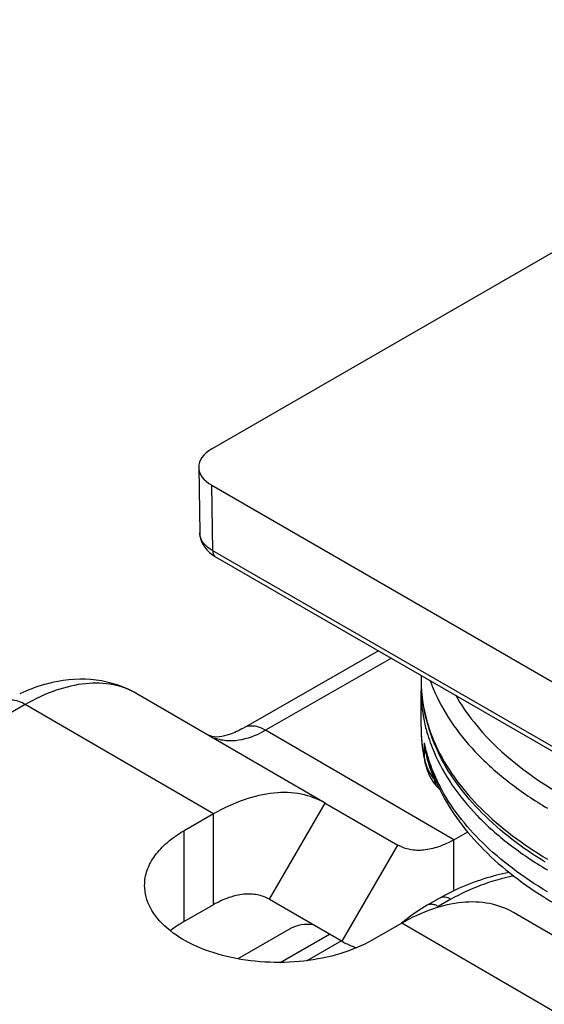
# Model space of a CAD drawing. Units: millimetres. Extents: x 299 to 994, y 404 to 873.
# Drawn here: x 708 to 720, y 533 to 555 of the extents above; entities that cross this region are included whole.
import ezdxf

# ---------------------------------------------------------------- set-up
doc = ezdxf.new("R2010")
doc.units = ezdxf.units.MM
doc.header["$LTSCALE"] = 23.1
doc.layers.get('0').update_dxf_attribs({"linetype": 'CONTINUOUS'})
doc.layers.add('COMPONENTI_DI_ASSIEME', color=7, linetype='CONTINUOUS')

# ---------------------------------------------------------------- blocks, each defined once
blk = doc.blocks.new('A$Ca8f6b07f')
at = {"layer": 'COMPONENTI_DI_ASSIEME', "color": 7, "linetype": 'Continuous'}
for p, q in [((155.702, 109.589), (172.41, 119.235)), ((155.409, 109.175), (155.431, 107.703)), ((155.702, 108.772), (170.551, 100.199)), ((155.431, 107.703), (155.436, 107.641)), ((155.716, 107.21), (155.786, 107.165)), ((155.786, 107.165), (170.624, 98.598)), ((159.444, 105.053), (156.415, 103.317)), ((160.402, 104.5), (160.402, 104.402)), ((158.249, 101.63), (154.022, 104.089)), ((160.402, 103.341), (160.402, 104.157)), ((160.529, 102.704), (160.53, 102.702)), ((160.49, 102.541), (160.49, 102.54)), ((160.685, 102.09), (160.747, 102.013)), ((160.747, 102.013), (160.773, 101.985)), ((158.249, 101.63), (159.884, 100.686)), ((155.74, 101.388), (155.081, 101.01)), ((161.139, 100.807), (161.451, 100.986)), ((160.858, 99.514), (160.541, 99.333)), ((166.703, 96.713), (162.476, 99.171)), ((159.967, 98.929), (159.307, 98.551)), ((157.486, 98.819), (156.288, 98.132)), ((157.237, 98.051), (158.347, 98.687))]:
    blk.add_line(p, q, dxfattribs=at)
at = {"layer": 'COMPONENTI_DI_ASSIEME', "color": 9, "linetype": 'Continuous'}
for p, q in [((155.724, 107.3), (155.702, 108.772)), ((170.562, 98.734), (155.724, 107.3)), ((159.737, 104.884), (156.912, 103.266)), ((154.022, 104.089), (154.021, 104.09)), ((160.418, 104.071), (160.421, 104.057)), ((160.419, 104.071), (160.42, 104.057)), ((151.513, 103.846), (46.622, 43.739)), ((155.74, 101.388), (151.513, 103.846)), ((161.139, 100.807), (156.912, 103.266)), ((160.406, 103.178), (160.406, 103.171)), ((160.472, 102.984), (160.472, 102.657)), ((156.995, 99.468), (158.249, 101.63)), ((155.74, 99.347), (155.74, 101.388)), ((155.081, 98.969), (155.081, 101.01)), ((158.63, 98.524), (159.884, 100.686)), ((161.139, 99.66), (161.139, 100.807)), ((161.074, 99.47), (160.79, 99.307)), ((164.193, 96.471), (159.967, 98.929)), ((157.248, 98.051), (158.352, 98.684)), ((157.841, 98.092), (158.621, 98.539))]:
    blk.add_line(p, q, dxfattribs=at)
at = {"layer": 'COMPONENTI_DI_ASSIEME', "color": 3, "linetype": 'Continuous'}
for p, q in [((156.995, 99.468), (158.63, 98.524)), ((155.74, 99.347), (155.081, 98.969))]:
    blk.add_line(p, q, dxfattribs=at)
at = {"layer": 'COMPONENTI_DI_ASSIEME', "color": 7, "linetype": 'Continuous'}
for points in [[(155.436, 107.641), (155.449, 107.574), (155.471, 107.507), (155.502, 107.441), (155.543, 107.378), (155.592, 107.318), (155.65, 107.262), (155.716, 107.21)], [(160.49, 102.541), (160.5, 102.498), (160.536, 102.381), (160.579, 102.274)], [(160.579, 102.274), (160.629, 102.177), (160.685, 102.09)], [(162.381, 100.072), (162.378, 100.072), (162.308, 100.057), (162.237, 100.042), (162.167, 100.026), (162.096, 100.008), (162.025, 99.989), (161.953, 99.969), (161.881, 99.947), (161.809, 99.925), (161.737, 99.901), (161.665, 99.876), (161.592, 99.85), (161.519, 99.823), (161.446, 99.794)], [(161.446, 99.794), (161.373, 99.764), (161.299, 99.733), (161.226, 99.7), (161.152, 99.666), (161.079, 99.63), (161.005, 99.593), (160.932, 99.554), (160.858, 99.514)], [(160.541, 99.333), (160.422, 99.262), (160.289, 99.177), (160.168, 99.092), (160.059, 99.01), (159.961, 98.929), (159.949, 98.919)]]:
    blk.add_lwpolyline(points, dxfattribs=at)
at = {"layer": 'COMPONENTI_DI_ASSIEME', "color": 9, "linetype": 'Continuous'}
blk.add_lwpolyline([(160.406, 103.178), (160.406, 103.175), (160.406, 103.171)], dxfattribs=at)
at = {"layer": 'COMPONENTI_DI_ASSIEME', "color": 7, "linetype": 'Continuous'}
for centre, radius, start, end in [((163.925, 104.402), 3.523, 180.0006, 181.8338), ((163.734, 104.156), 3.332, 177.7085, 179.9867), ((163.941, 104.403), 3.539, 181.8344, 183.9711), ((163.964, 104.404), 3.562, 183.9718, 186.1676), ((164.092, 104.423), 3.691, 186.2409, 196.3822), ((164.093, 103.342), 3.691, 180.0158, 187.9811), ((164.224, 104.46), 3.828, 196.3562, 198.2173), ((164.441, 104.537), 4.058, 198.2903, 205.0175), ((164.151, 103.35), 3.75, 187.9768, 190.1221), ((164.187, 103.356), 3.786, 190.1218, 191.9186), ((164.342, 103.722), 3.946, 194.9809, 198.263), ((164.635, 104.625), 4.272, 204.9954, 206.6792), ((164.211, 103.361), 3.81, 191.9174, 192.4477), ((164.495, 103.773), 4.107, 198.2717, 202.4488), ((164.604, 103.817), 4.225, 202.4335, 203.1609), ((164.629, 103.828), 4.253, 203.1605, 203.4754), ((164.664, 103.843), 4.291, 203.4766, 204.5755), ((164.715, 103.867), 4.347, 204.5751, 205.4943), ((161.761, 102.939), 1.373, 223.9375, 226.9694), ((167.962, 107.207), 9.063, 238.0116, 239.3545)]:
    blk.add_arc(centre, radius, start, end, dxfattribs=at)
at = {"layer": 'COMPONENTI_DI_ASSIEME', "color": 9, "linetype": 'Continuous'}
for centre, radius, start, end in [((163.731, 104.402), 3.329, 180.0006, 182.0248), ((163.752, 104.403), 3.35, 182.0281, 185.6905), ((164.242, 105.679), 3.86, 199.7006, 204.0976), ((163.737, 103.341), 3.335, 180.0004, 182.7921), ((164.052, 104.468), 3.657, 197.2471, 198.1852), ((163.781, 103.344), 3.379, 182.9265, 191.1092), ((163.926, 103.698), 3.527, 191.6898, 196.3043), ((162.915, 103.247), 2.457, 186.1438, 194.2657), ((162.864, 103.327), 2.417, 188.1588, 194.9303), ((163.865, 103.358), 3.464, 191.0721, 191.6702), ((164.054, 103.735), 3.66, 196.292, 198.5259), ((161.542, 102.832), 1.084, 189.3113, 191.142), ((161.343, 102.728), 0.873, 184.6308, 188.4327), ((161.54, 102.832), 1.082, 191.139, 196.3347), ((161.342, 102.727), 0.873, 188.4307, 192.3581), ((161.521, 102.826), 1.062, 196.3298, 201.1622), ((162.876, 103.237), 2.417, 194.2771, 196.5915), ((162.822, 103.22), 2.36, 196.5783, 201.7192), ((164.279, 103.815), 3.899, 198.5921, 205.0473), ((161.476, 102.808), 1.013, 201.1423, 207.1623), ((162.711, 103.176), 2.24, 201.7059, 207.7379), ((161.582, 102.99), 1.21, 223.9233, 225.1196), ((164.48, 103.908), 4.121, 205.0304, 207.3771)]:
    blk.add_arc(centre, radius, start, end, dxfattribs=at)
at = {"layer": 'COMPONENTI_DI_ASSIEME', "color": 3, "linetype": 'Continuous'}
for centre, radius, start, end in [((159.474, 99.988), 1.69, 240.0344, 248.7391), ((159.495, 100.04), 1.746, 248.7231, 252.0436)]:
    blk.add_arc(centre, radius, start, end, dxfattribs=at)
at = {"layer": 'COMPONENTI_DI_ASSIEME', "color": 7, "linetype": 'Continuous'}
blk.add_ellipse((156.409, 109.18), major_axis=(1, 0), ratio=0.577298, start_param=2.356237, end_param=3.926957, dxfattribs=at)
at = {"layer": 'COMPONENTI_DI_ASSIEME', "color": 9, "linetype": 'Continuous'}
for points, knots in [([(155.497, 107.502), (155.486, 107.517), (155.451, 107.579), (155.432, 107.65), (155.431, 107.703)], [0, 0, 0, 0, 0.263995, 1, 1, 1, 1]), ([(155.724, 107.3), (155.7, 107.314), (155.614, 107.369), (155.538, 107.44), (155.497, 107.502)], [0, 0, 0, 0, 0.272799, 1, 1, 1, 1]), ([(155.724, 107.3), (155.724, 107.272), (155.732, 107.22), (155.766, 107.177), (155.786, 107.165)], [0, 0, 0, 0, 0.549275, 1, 1, 1, 1]), ([(154.022, 104.089), (153.857, 104.184), (153.477, 104.322), (152.845, 104.34), (152.172, 104.179), (151.733, 103.973), (151.513, 103.846)], [0, 0, 0, 0, 0.217886, 0.45125, 0.710571, 1, 1, 1, 1]), ([(160.42, 104.057), (160.426, 104.001), (160.455, 103.773), (160.508, 103.548), (160.559, 103.384)], [0, 0, 0, 0, 0.247841, 1, 1, 1, 1]), ([(160.719, 104.103), (160.949, 103.588), (161.483, 102.859), (162.401, 102.055), (162.948, 101.689), (163.24, 101.516)], [0, 0, 0, 0, 0.462574, 0.721654, 1, 1, 1, 1]), ([(161.183, 104.049), (161.301, 103.84), (161.899, 102.968), (162.754, 102.297), (163.454, 101.882)], [0, 0, 0, 0, 0.227254, 1, 1, 1, 1]), ([(151.513, 103.846), (151.431, 103.894), (151.267, 103.963), (151.083, 103.936), (151.016, 103.898)], [0, 0, 0, 0, 0.551021, 1, 1, 1, 1]), ([(156.912, 103.266), (156.83, 103.314), (156.666, 103.382), (156.482, 103.355), (156.415, 103.317)], [0, 0, 0, 0, 0.551021, 1, 1, 1, 1]), ([(156.912, 103.266), (156.849, 103.23), (156.615, 103.11), (156.353, 103.034), (156.162, 103.027)], [0, 0, 0, 0, 0.273874, 1, 1, 1, 1]), ([(160.577, 103.327), (160.591, 103.285), (160.65, 103.116), (160.721, 102.951), (160.78, 102.83)], [0, 0, 0, 0, 0.246817, 1, 1, 1, 1]), ([(156.162, 103.027), (156.128, 103.026), (155.995, 103.027), (155.863, 103.054), (155.772, 103.09)], [0, 0, 0, 0, 0.26067, 1, 1, 1, 1]), ([(160.78, 102.83), (161.019, 102.342), (161.746, 101.392), (162.7, 100.693), (163.24, 100.373)], [0, 0, 0, 0, 0.464673, 1, 1, 1, 1]), ([(160.574, 102.346), (160.583, 102.328), (160.622, 102.259), (160.669, 102.194), (160.71, 102.151)], [0, 0, 0, 0, 0.253169, 1, 1, 1, 1]), ([(160.772, 101.986), (160.752, 102.007), (160.72, 102.06), (160.71, 102.12), (160.71, 102.151)], [0, 0, 0, 0, 0.483108, 1, 1, 1, 1]), ([(163.24, 99.638), (162.968, 99.799), (162.458, 100.138), (161.588, 100.878), (161.066, 101.541), (160.821, 102.013)], [0, 0, 0, 0, 0.276116, 0.534702, 1, 1, 1, 1]), ([(162.488, 99.992), (162.231, 99.943), (161.744, 99.801), (161.284, 99.59), (161.074, 99.47)], [0, 0, 0, 0, 0.520588, 1, 1, 1, 1]), ([(160.671, 99.352), (160.659, 99.354), (160.615, 99.359), (160.569, 99.349), (160.541, 99.333)], [0, 0, 0, 0, 0.270441, 1, 1, 1, 1]), ([(160.79, 99.307), (160.78, 99.313), (160.742, 99.333), (160.702, 99.347), (160.671, 99.352)], [0, 0, 0, 0, 0.267211, 1, 1, 1, 1]), ([(161.074, 99.47), (161.033, 99.494), (160.951, 99.528), (160.859, 99.515), (160.825, 99.495)], [0, 0, 0, 0, 0.550342, 1, 1, 1, 1])]:
    blk.add_open_spline(points, degree=3, knots=knots, dxfattribs=at)
at = {"layer": 'COMPONENTI_DI_ASSIEME', "color": 7, "linetype": 'Continuous'}
for points, knots in [([(152.125, 104.339), (152.063, 104.325), (151.811, 104.262), (151.566, 104.17), (151.388, 104.089)], [0, 0, 0, 0, 0.246109, 1, 1, 1, 1]), ([(154.021, 104.09), (153.743, 104.25), (153.106, 104.457), (152.445, 104.41), (152.125, 104.339)], [0, 0, 0, 0, 0.49481, 1, 1, 1, 1]), ([(160.402, 104.157), (160.402, 104.091), (160.41, 103.826), (160.45, 103.562), (160.496, 103.368)], [0, 0, 0, 0, 0.248762, 1, 1, 1, 1]), ([(160.496, 103.368), (160.508, 103.318), (160.561, 103.115), (160.632, 102.918), (160.694, 102.773)], [0, 0, 0, 0, 0.246879, 1, 1, 1, 1]), ([(156.415, 103.317), (156.315, 103.259), (156.135, 103.173), (155.88, 103.11), (155.716, 103.111), (155.656, 103.146)], [0, 0, 0, 0, 0.433319, 0.736417, 1, 1, 1, 1]), ([(160.694, 102.773), (160.803, 102.518), (161.086, 102.012), (161.66, 101.319), (162.386, 100.677), (162.942, 100.304), (163.24, 100.128)], [0, 0, 0, 0, 0.223228, 0.462895, 0.721745, 1, 1, 1, 1]), ([(163.193, 100.302), (162.678, 100.616), (161.761, 101.307), (161.058, 102.23), (160.818, 102.708)], [0, 0, 0, 0, 0.529824, 1, 1, 1, 1]), ([(158.249, 101.63), (158.084, 101.726), (157.703, 101.864), (157.072, 101.881), (156.398, 101.721), (155.96, 101.514), (155.74, 101.388)], [0, 0, 0, 0, 0.217886, 0.45125, 0.710571, 1, 1, 1, 1]), ([(160.792, 101.996), (160.907, 101.755), (161.188, 101.282), (161.732, 100.633), (162.395, 100.036), (162.896, 99.686), (163.161, 99.52)], [0, 0, 0, 0, 0.230639, 0.47291, 0.729147, 1, 1, 1, 1]), ([(154.194, 99.781), (154.194, 99.896), (154.236, 100.135), (154.419, 100.468), (154.707, 100.769), (154.948, 100.934), (155.081, 101.01)], [0, 0, 0, 0, 0.217537, 0.450593, 0.710243, 1, 1, 1, 1]), ([(161.139, 100.807), (161.029, 100.744), (160.81, 100.641), (160.473, 100.56), (160.157, 100.569), (159.967, 100.638), (159.884, 100.686)], [0, 0, 0, 0, 0.289429, 0.54875, 0.782114, 1, 1, 1, 1]), ([(159.307, 98.551), (159.085, 98.424), (158.582, 98.218), (157.763, 98.056), (156.897, 98.033), (156.056, 98.152), (155.306, 98.404), (154.705, 98.771), (154.298, 99.234), (154.194, 99.608), (154.194, 99.781)], [0, 0, 0, 0, 0.128993, 0.270847, 0.418161, 0.56261, 0.696338, 0.813651, 0.913076, 1, 1, 1, 1]), ([(162.476, 99.171), (162.31, 99.267), (161.93, 99.405), (161.299, 99.423), (160.625, 99.262), (160.187, 99.056), (159.967, 98.929)], [0, 0, 0, 0, 0.217886, 0.45125, 0.710571, 1, 1, 1, 1]), ([(157.97, 98.892), (157.884, 98.906), (157.717, 98.906), (157.555, 98.858), (157.486, 98.819)], [0, 0, 0, 0, 0.522457, 1, 1, 1, 1])]:
    blk.add_open_spline(points, degree=3, knots=knots, dxfattribs=at)
at = {"layer": 'COMPONENTI_DI_ASSIEME', "color": 3, "linetype": 'Continuous'}
for points, knots in [([(156.995, 99.468), (156.912, 99.515), (156.722, 99.585), (156.406, 99.593), (156.069, 99.513), (155.85, 99.41), (155.74, 99.347)], [0, 0, 0, 0, 0.217886, 0.45125, 0.710571, 1, 1, 1, 1]), ([(155.081, 98.969), (155.053, 98.953), (154.946, 98.89), (154.844, 98.819), (154.772, 98.762)], [0, 0, 0, 0, 0.25747, 1, 1, 1, 1])]:
    blk.add_open_spline(points, degree=3, knots=knots, dxfattribs=at)

msp = doc.modelspace()

# ---------------------------------------------------------------- block references
msp.add_blockref('A$Ca8f6b07f', (556.687, 436.007))

doc.saveas('drawing.dxf')
